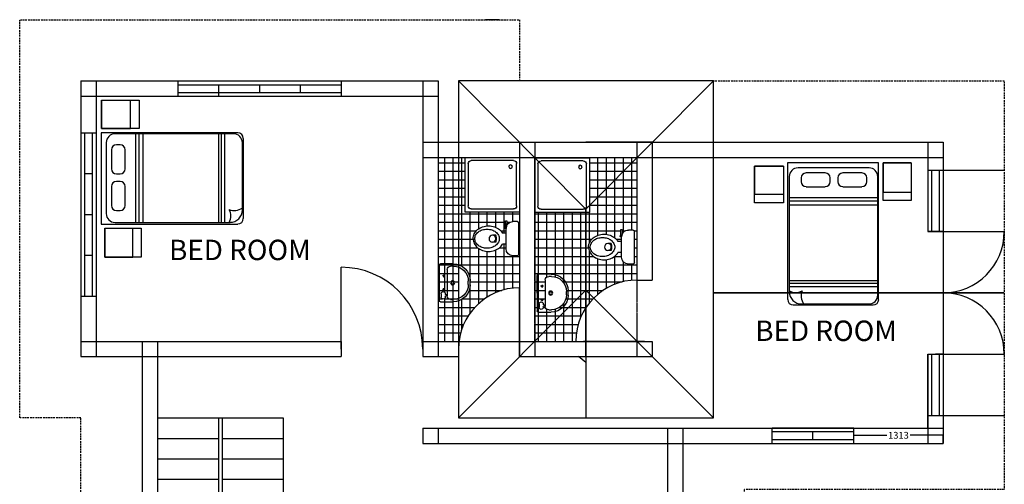
# Model space of a CAD drawing. Units: millimetres. Extents: x 5641722 to 5680472, y 1562926 to 1590566.
# Drawn here: x 5644500 to 5658975, y 1570651 to 1577476 of the extents above; entities that cross this region are included whole.
import ezdxf

# ---------------------------------------------------------------- set-up
doc = ezdxf.new("R2010")
doc.units = ezdxf.units.MM
doc.header["$LTSCALE"] = 5
doc.header["$MEASUREMENT"] = 0
doc.header["$PDMODE"] = 3
doc.linetypes.add('ACAD_ISO03W100', pattern=[30, 12, -18])
doc.linetypes.add('DASHED2', pattern=[0.375, 0.25, -0.125])
for name, color, linetype in [('DOT', 254, 'ACAD_ISO03W100'), ('Layer1', 252, 'Continuous'), ('san-ware', 4, 'Continuous')]:
    doc.layers.add(name, color=color, linetype=linetype)
doc.styles.get("Standard").update_dxf_attribs({"font": 'stylu.ttf'})
doc.dimstyles.new('Nuwan', dxfattribs={"dimtxt": 100, "dimasz": 0.18, "dimexe": 0.18, "dimexo": 0.0625, "dimgap": 0.09, "dimtad": 0, "dimtih": 1, "dimtoh": 1, "dimdec": 4, "dimzin": 0, "dimdsep": 46, "dimtxsty": 'Standard', "dimcen": 0.09, "dimadec": 0, "dimazin": 0, "dimtfac": 1, "dimtdec": 4, "dimtofl": 0, "dimtmove": 0, "dimatfit": 3, "dimfxl": 0, "dimtolj": 1, "dimtzin": 0, "dimarcsym": 0})

# ---------------------------------------------------------------- blocks, each defined once
blk = doc.blocks.new('*D2697')
at = {"color": 0, "linetype": 'ByBlock', "lineweight": -2, "transparency": 16777216}
for p, q in [((5656762, 1571251), (5656762, 1571372)), ((5656762, 1571371), (5657249, 1571371)), ((5658075, 1571371), (5657589, 1571371)), ((5658075, 1571251), (5658075, 1571372))]:
    blk.add_line(p, q, dxfattribs=at)
at = {"color": 0, "linetype": 'ByBlock', "lineweight": -3, "transparency": 16777216}
for points in [[(5656762, 1571372), (5656762, 1571371), (5656762, 1571371)], [(5658075, 1571372), (5658075, 1571371), (5658075, 1571371)]]:
    blk.add_solid(points, dxfattribs=at)
at = {"layer": 'Defpoints', "color": 0, "linetype": 'ByBlock', "lineweight": -3, "transparency": 16777216}
for p in [(5656762, 1571371), (5656762, 1571251), (5658075, 1571251)]:
    blk.add_point(p, dxfattribs=at)
at = {"color": 0, "linetype": 'ByBlock', "lineweight": -3, "transparency": 16777216, "insert": (5657419, 1571371), "char_height": 100, "attachment_point": 5}
blk.add_mtext('\\A1;1313', dxfattribs=at)
blk = doc.blocks.new('A$C4AB4758D')
at = {"linetype": 'Continuous'}
for p, q in [((0.426, 2.038), (0, 2.038)), ((0, 2.038), (0.429, 2.038)), ((0, 2.038), (0, 1.627)), ((0, 1.503), (0, 2.038)), ((0.429, 2.038), (0.429, 1.503)), ((0.489, 2.09), (0.489, 0.082)), ((1.827, 2.09), (0.489, 2.09)), ((1.827, 0.082), (1.827, 2.09)), ((2.304, 2.086), (1.894, 2.086)), ((1.894, 2.086), (2.307, 2.086)), ((1.894, 2.086), (1.894, 1.659)), ((1.894, 1.533), (1.894, 2.086)), ((2.307, 2.086), (2.307, 1.533)), ((0.513, 1.886), (0.513, 0.194)), ((1.685, 2.015), (0.642, 2.015)), ((1.041, 1.939), (0.759, 1.939)), ((1.58, 1.939), (1.298, 1.939)), ((1.813, 0.144), (1.813, 1.886)), ((0.687, 1.867), (0.687, 1.811)), ((0.759, 1.738), (1.041, 1.738)), ((1.113, 1.811), (1.113, 1.867)), ((1.226, 1.867), (1.226, 1.811)), ((1.298, 1.738), (1.58, 1.738)), ((1.652, 1.811), (1.652, 1.867)), ((0, 1.627), (0.429, 1.627)), ((1.894, 1.659), (2.307, 1.659)), ((0.429, 1.503), (0, 1.503)), ((0.513, 1.581), (1.813, 1.581)), ((0.513, 1.531), (1.813, 1.531)), ((0.513, 1.472), (1.813, 1.472)), ((2.307, 1.533), (1.894, 1.533)), ((0.513, 0.36), (1.813, 0.36)), ((0.513, 0.321), (1.813, 0.321)), ((0.513, 0.27), (1.813, 0.27)), ((0.693, 0.015), (1.685, 0.015)), ((0.571, 0), (1.746, 0))]:
    blk.add_line(p, q, dxfattribs=at)
for centre, radius, start, end in [((0.642, 1.886), 0.129, 90, 180), ((0.759, 1.867), 0.0723, 90, 180), ((1.041, 1.867), 0.0723, 0, 90), ((1.298, 1.867), 0.0723, 90, 180), ((1.58, 1.867), 0.0723, 0, 90), ((1.685, 1.886), 0.129, 0, 90), ((0.759, 1.811), 0.0723, 180, 270), ((1.041, 1.811), 0.0723, 270, 0), ((1.298, 1.811), 0.0723, 180, 270), ((1.58, 1.811), 0.0723, 270, 0), ((0.609, 0.359), 0.177, 237.5225, 301.1705), ((0.693, 0.194), 0.179, 180, 270), ((0.896, 0.134), 0.209, 159.471, 214.4504), ((0.571, 0.082), 0.0816, 180, 270), ((1.685, 0.144), 0.129, 270, 0), ((1.746, 0.082), 0.0816, 270, 0)]:
    blk.add_arc(centre, radius, start, end, dxfattribs=at)
blk = doc.blocks.new('ISSRWHBP')
at = {"layer": 'san-ware'}
for p, q in [((-0.26, 0), (0.26, 0)), ((0, 0), (-0.25, 0)), ((0, 0), (0.25, 0)), ((-0.28, -0.205), (-0.28, -0.02)), ((-0.195, -0.12), (0.195, -0.12)), ((-0.12, -0.072), (-0.08, -0.072)), ((-0.1, -0.092), (-0.1, -0.052)), ((0.12, -0.072), (0.08, -0.072)), ((0.1, -0.092), (0.1, -0.052)), ((0.16, -0.03), (0.21, -0.03)), ((0.16, -0.09), (0.165, -0.09)), ((0.17, -0.095), (0.17, -0.12)), ((0.19, -0.12), (0.19, -0.1)), ((0.2, -0.09), (0.21, -0.09)), ((0.28, -0.02), (0.28, -0.2)), ((-0.245, -0.21), (-0.245, -0.17)), ((0.245, -0.17), (0.245, -0.21)), ((0.025, -0.43), (-0.025, -0.43)), ((0.03, -0.455), (-0.03, -0.455))]:
    blk.add_line(p, q, dxfattribs=at)
for centre, radius in [((-0.1, -0.072), 0.01), ((0.1, -0.072), 0.01), ((0, -0.2), 0.03), ((0, -0.2), 0.02)]:
    blk.add_circle(centre, radius, dxfattribs=at)
for centre, radius, start, end in [((0.26, -0.02), 0.02, 0, 90), ((-0.26, -0.02), 0.02, 90, 180), ((-0.195, -0.17), 0.05, 90, 180), ((0.16, -0.06), 0.03, 90, 270), ((0.165, -0.095), 0.005, 0, 90), ((0.2, -0.1), 0.01, 90, 180), ((0.195, -0.17), 0.05, 0, 90), ((0.21, -0.06), 0.03, 270, 90), ((-0.03, -0.205), 0.25, 180, 270), ((-0.025, -0.21), 0.22, 180, 270), ((0.025, -0.21), 0.22, 270, 0), ((0.03, -0.205), 0.25, 270, 0)]:
    blk.add_arc(centre, radius, start, end, dxfattribs=at)
blk = doc.blocks.new('SHOWER')
at = {"layer": 'san-ware'}
for p, q in [((400.54905, 801.0981), (-399.54905, 801.0981)), ((-399.54905, 801.0981), (-399.54905, 1)), ((-310.53815, 756.59265), (311.53815, 756.59265)), ((400.54905, 1), (400.54905, 801.0981)), ((-355.0436, 90.0109), (-355.0436, 712.0872)), ((356.0436, 712.0872), (356.0436, 90.0109)), ((-399.54905, 1), (400.54905, 1)), ((311.53815, 45.50545), (-310.53815, 45.50545))]:
    blk.add_line(p, q, dxfattribs=at)
blk.add_circle((-266.0327, 667.58175), 26.70327, dxfattribs=at)
for centre, start, end in [((-310.53815, 712.0872), 90, 180), ((311.53815, 712.0872), 0, 90), ((-310.53815, 90.0109), 180, 270), ((311.53815, 90.0109), 270, 0)]:
    blk.add_arc(centre, 44.50545, start, end, dxfattribs=at)
blk = doc.blocks.new('ISSREWCP')
at = {"layer": 'san-ware'}
for p, q in [((-0.23, 0), (0.23, 0)), ((-0.25, -0.02), (-0.25, -0.09)), ((0.25, -0.02), (0.25, -0.09)), ((-0.15, -0.19), (0.15, -0.19)), ((-0.08, -0.19), (0.08, -0.19)), ((-0.08, -0.19), (-0.08, -0.242)), ((0, -0.19), (0.08, -0.19)), ((0.08, -0.19), (0.08, -0.242)), ((0.189, -0.182), (0.15, -0.19)), ((0.15, -0.19), (0.15, -0.21)), ((0.15, -0.21), (0.19, -0.2)), ((0.26, -0.18), (0.189, -0.182)), ((0.19, -0.2), (0.26, -0.2)), ((0.26, -0.2), (0.26, -0.18)), ((-0.05, -0.34), (-0.05, -0.39)), ((0.05, -0.34), (0.05, -0.39))]:
    blk.add_line(p, q, dxfattribs=at)
for points in [[(0, -0.675, -0.116956), (-0.07, -0.658, -0.104321), (-0.133, -0.608, -0.090327), (-0.173, -0.536, -0.082431), (-0.188, -0.447, -0.082431), (-0.173, -0.359, -0.090327), (-0.133, -0.287, -0.089347), (-0.08, -0.242, -0.116956)], [(0, -0.675, 0.116956), (0.07, -0.658, 0.104321), (0.133, -0.608, 0.090327), (0.173, -0.536, 0.082431), (0.188, -0.447, 0.082431), (0.173, -0.359, 0.090327), (0.133, -0.287, 0.089347), (0.08, -0.242, 0.116956)]]:
    blk.add_lwpolyline(points, format="xyb", dxfattribs=at)
blk.add_lwpolyline([(0, -0.65, 0.122953), (0.052, -0.637, 0.105488), (0.099, -0.597, 0.087567), (0.129, -0.541, 0.078075), (0.14, -0.47, 0.078075), (0.129, -0.399, 0.087567), (0.099, -0.343, 0.105488), (0.052, -0.303, 0.122953), (0, -0.29, 0.122953), (-0.052, -0.303, 0.105488), (-0.099, -0.343, 0.087567), (-0.129, -0.399, 0.078075), (-0.14, -0.47, 0.078075), (-0.129, -0.541, 0.087567), (-0.099, -0.597, 0.105488), (-0.052, -0.637, 0.122953)], format="xyb", close=True, dxfattribs=at)
blk.add_lwpolyline([(-0.05, -0.34), (-0.038, -0.337), (-0.026, -0.334), (-0.013, -0.333), (0, -0.332), (0.013, -0.333), (0.026, -0.334), (0.038, -0.337), (0.05, -0.34)], dxfattribs=at)
blk.add_circle((0, -0.39), 0.05, dxfattribs=at)
for centre, radius, start, end in [((-0.23, -0.02), 0.02, 90, 180), ((0.23, -0.02), 0.02, 360, 90), ((-0.15, -0.09), 0.1, 180, 270), ((0.15, -0.09), 0.1, 270, 0)]:
    blk.add_arc(centre, radius, start, end, dxfattribs=at)

msp = doc.modelspace()

# ---------------------------------------------------------------- hatches: boundary and pattern name
at = {"layer": 'DOT', "linetype": 'DASHED2', "lineweight": -3, "ltscale": 0.075}
h = msp.add_hatch(dxfattribs=at)
h.set_pattern_fill('NET', color=256, scale=1000)
h.paths.add_polyline_path([(5650950.3, 1575451.3), (5650650.3, 1575451.3), (5650650.3, 1572751.3), (5650950.3, 1572751.3)])
h.paths.add_polyline_path([(5650785.6, 1573421.3), (5650765.6, 1573421.3, 0.4142136), (5650755.6, 1573411.3), (5650755.6, 1573401.3, -1), (5650695.6, 1573401.3), (5650695.6, 1573451.3, -1), (5650755.6, 1573451.3), (5650755.6, 1573446.3, 0.4142136), (5650760.6, 1573441.3), (5650785.6, 1573441.3)], flags=16)
h.paths.add_polyline_path([(5650747.6, 1573711.3, -1), (5650727.6, 1573711.3, -1)], flags=16)
h.paths.add_polyline_path([(5650895.6, 1573611.3, -1), (5650835.6, 1573611.3, -1)], flags=16)
h.paths.add_polyline_path([(5650885.6, 1573611.3, -1), (5650845.6, 1573611.3, -1)], flags=0)
h.paths.add_polyline_path([(5650747.6, 1573511.3, -1), (5650727.6, 1573511.3, -1)], flags=16)
h.paths.add_polyline_path([(5651850.3, 1574651.2), (5651050.2, 1574651.2), (5651050.2, 1575451.3), (5650950.3, 1575451.3), (5650950.3, 1573878.3, -0.3221242), (5651120.6, 1573641.3), (5651120.6, 1573581.3, -0.3221242), (5650950.3, 1573344.3), (5650950.3, 1572751.3), (5650950.3, 1572638.8, -0.4142136), (5651850.3, 1573538.8)])
h.paths.add_polyline_path([(5651232.3, 1574392, -0.090327), (5651304.2, 1574432.2, -0.0824308), (5651393.1, 1574447, -0.0824308), (5651482.1, 1574432.2, -0.090327), (5651554, 1574392, -0.0893471), (5651598.6, 1574339.5), (5651650.6, 1574339.5), (5651650.6, 1574409.5), (5651630.6, 1574409.5), (5651640.6, 1574449.5), (5651640.6, 1574519.5), (5651660.6, 1574519.5), (5651658.7, 1574448.7, -0.3004107), (5651750.6, 1574509.5), (5651820.6, 1574509.5, -0.4142136), (5651840.6, 1574489.5), (5651840.6, 1574029.5, -0.4142136), (5651820.6, 1574009.5), (5651750.6, 1574009.5, -0.4142136), (5651650.6, 1574109.5), (5651650.6, 1574179.5), (5651598.6, 1574179.5, -0.0893471), (5651554, 1574126.9, -0.090327), (5651482.1, 1574086.7, -0.0824308), (5651393.1, 1574072, -0.0824308), (5651304.2, 1574086.7, -0.090327), (5651232.3, 1574126.9, -0.1043205), (5651182.2, 1574189.6, -0.1169561), (5651165.6, 1574259.5, -0.1169561), (5651182.2, 1574329.3, -0.1043205)], flags=16)
h.paths.add_polyline_path([(5651243.4, 1574358.5, -0.0875669), (5651299.9, 1574388.3, -0.0780747), (5651370.6, 1574399.5, -0.0780747), (5651441.4, 1574388.3, -0.0875669), (5651497.9, 1574358.5, -0.1054882), (5651537.7, 1574311.1, -0.1229528), (5651550.6, 1574259.5, -0.1229528), (5651537.7, 1574207.8, -0.1054882), (5651497.9, 1574160.5, -0.0875669), (5651441.4, 1574130.6, -0.0780747), (5651370.6, 1574119.5, -0.0780747), (5651299.9, 1574130.6, -0.0875669), (5651243.4, 1574160.5, -0.1054882), (5651203.5, 1574207.8, -0.1229528), (5651190.6, 1574259.5, -0.1229528), (5651203.5, 1574311.1, -0.1054882)], flags=0)
h.paths.add_polyline_path([(5651450.6, 1574309.5), (5651500.6, 1574309.5), (5651503.9, 1574297.8), (5651506.3, 1574285.4), (5651507.7, 1574272.5), (5651508.1, 1574259.5), (5651507.7, 1574246.4), (5651506.3, 1574233.5), (5651503.9, 1574221.1), (5651500.6, 1574209.5), (5651450.6, 1574209.5, -0.4142136), (5651400.6, 1574259.5, -0.4142136)], flags=0)
h = msp.add_hatch(dxfattribs=at)
h.set_pattern_fill('NET', color=256, scale=1000)
h.paths.add_polyline_path([(5653575.3, 1575446.6), (5653575.3, 1575451.3), (5652875.4, 1575451.3), (5652875.4, 1574743.8)])
h.paths.add_polyline_path([(5653575.3, 1575446.6), (5652875.4, 1574743.8), (5652875.4, 1574646.5), (5652825.3, 1574646.5), (5652825.3, 1573502), (5652939.2, 1573388, -0.1987843), (5653575.3, 1573651.3)])
h.paths.add_polyline_path([(5653338.1, 1574396.7), (5653358.1, 1574396.7), (5653356.1, 1574326, -0.3004107), (5653448.1, 1574386.7), (5653518.1, 1574386.7, -0.4142136), (5653538.1, 1574366.7), (5653538.1, 1573906.7, -0.4142136), (5653518.1, 1573886.7), (5653448.1, 1573886.7, -0.4142136), (5653348.1, 1573986.7), (5653348.1, 1574056.7), (5653296, 1574056.7, -0.0893471), (5653251.5, 1574004.1, -0.090327), (5653179.5, 1573964, -0.0824308), (5653090.6, 1573949.2, -0.0824308), (5653001.7, 1573964, -0.090327), (5652929.7, 1574004.1, -0.1043205), (5652879.7, 1574066.9, -0.1169561), (5652863.1, 1574136.7, -0.1169561), (5652879.7, 1574206.6, -0.1043205), (5652929.7, 1574269.3, -0.090327), (5653001.7, 1574309.5, -0.0824308), (5653090.6, 1574324.2, -0.0824308), (5653179.5, 1574309.5, -0.090327), (5653251.5, 1574269.3, -0.0893471), (5653296, 1574216.7), (5653348.1, 1574216.7), (5653348.1, 1574286.7), (5653328.1, 1574286.7), (5653338.1, 1574326.7)], flags=16)
h.paths.add_polyline_path([(5653138.8, 1574265.6, -0.0875669), (5653195.4, 1574235.7, -0.1054882), (5653235.2, 1574188.4, -0.1229528), (5653248.1, 1574136.7, -0.1229528), (5653235.2, 1574085, -0.1054882), (5653195.4, 1574037.7, -0.0875669), (5653138.8, 1574007.8, -0.0780747), (5653068.1, 1573996.7, -0.0780747), (5652997.3, 1574007.8, -0.0875669), (5652940.8, 1574037.7, -0.1054882), (5652901, 1574085, -0.1229528), (5652888.1, 1574136.7, -0.1229528), (5652901, 1574188.4, -0.1054882), (5652940.8, 1574235.7, -0.0875669), (5652997.3, 1574265.6, -0.0780747), (5653068.1, 1574276.7, -0.0780747)], flags=0)
h.paths.add_polyline_path([(5653198.1, 1574186.7), (5653203, 1574169.3), (5653205.8, 1574143.4), (5653204.9, 1574117), (5653201.4, 1574098.4), (5653198.1, 1574086.7), (5653148.1, 1574086.7, -0.4142136), (5653098.1, 1574136.7, -0.4142136), (5653148.1, 1574186.7)], flags=0)
h.paths.add_polyline_path([(5652939.2, 1573388), (5652825.3, 1573502), (5652825.3, 1573248.8, -0.0500932)])
h.paths.add_polyline_path([(5652825.3, 1573248.8), (5652825.3, 1573502), (5652075.3, 1572751.7), (5652075.3, 1572751.3), (5652675.3, 1572751.5, -0.1474313)])
h = msp.add_hatch(dxfattribs=at)
h.set_pattern_fill('NET', color=256, scale=1000)
h.paths.add_polyline_path([(5652825.3, 1574646.5), (5652075.3, 1574646.5), (5652075.3, 1572751.7), (5652825.3, 1573502)])
h.paths.add_polyline_path([(5652537.1, 1573485), (5652537.1, 1573435, -0.4142136), (5652317.1, 1573215), (5652277.1, 1573215, -0.4142136), (5652227.1, 1573265), (5652227.1, 1573270), (5652207.1, 1573270, 0.4142136), (5652197.1, 1573260), (5652197.1, 1573250, -1), (5652137.1, 1573250), (5652137.1, 1573300, -1), (5652197.1, 1573300), (5652197.1, 1573295, 0.4142136), (5652202.1, 1573290), (5652227.1, 1573290), (5652227.1, 1573655, -0.4142136), (5652277.1, 1573705), (5652317.1, 1573705, -0.4142136)], flags=16)
h.paths.add_polyline_path([(5652337.1, 1573460, -1), (5652277.1, 1573460, -1)], flags=0)
h.paths.add_polyline_path([(5652189.1, 1573560, -1), (5652169.1, 1573560, -1)], flags=16)
h.paths.add_polyline_path([(5652327.1, 1573460, -1), (5652287.1, 1573460, -1)], flags=0)
h.paths.add_polyline_path([(5652189.1, 1573360, -1), (5652169.1, 1573360, -1)], flags=16)

# ---------------------------------------------------------------- linework, layer by layer
at = {"lineweight": -3}
for p, q in [((5651550.3, 1577476.3), (5651346.6, 1577476.3)), ((5645400.3, 1576576.3), (5650650.3, 1576576.3)), ((5645400.3, 1576576.3), (5645400.3, 1572526.3)), ((5645625.3, 1576576.3), (5645625.3, 1572526.3)), ((5646825.3, 1576520.1), (5649225.3, 1576520.1)), ((5650425.3, 1576576.3), (5650425.3, 1572526.3)), ((5650650.3, 1576576.3), (5650650.3, 1572526.3)), ((5645400.3, 1576351.3), (5650650.3, 1576351.3)), ((5646825.3, 1576407.6), (5649225.3, 1576407.6)), ((5645456.6, 1573416.5), (5645456.6, 1575816.5)), ((5645456.6, 1573416.5), (5645456.6, 1575816.5)), ((5645456.6, 1573416.5), (5645456.6, 1575816.5)), ((5645569.1, 1573416.5), (5645569.1, 1575816.5)), ((5645569.1, 1573416.5), (5645569.1, 1575816.5)), ((5645569.1, 1573416.5), (5645569.1, 1575816.5)), ((5650425.3, 1575676.3), (5653804, 1575676.3)), ((5651850.3, 1575676.3), (5651850.3, 1572526.3)), ((5652075.3, 1575676.3), (5652075.3, 1572526.3)), ((5653575.3, 1575676.3), (5653804, 1575676.3)), ((5653575.3, 1575676.3), (5653804, 1575676.3)), ((5653575.3, 1575676.3), (5653804, 1575676.3)), ((5653575.3, 1575676.3), (5653575.3, 1573651.3)), ((5653800.3, 1575676.3), (5658075.3, 1575676.3)), ((5653800.3, 1575676.3), (5653800.3, 1573651.3)), ((5654700.3, 1575676.3), (5658075.3, 1575676.3)), ((5654700.3, 1575676.3), (5658075.3, 1575676.3)), ((5654700.3, 1575676.3), (5658075.3, 1575676.3)), ((5657850.3, 1575676.3), (5657850.3, 1574363.8)), ((5658075.3, 1575676.3), (5658075.3, 1571251.3)), ((5650425.3, 1575451.3), (5653800.3, 1575451.3)), ((5653575.3, 1575451.3), (5653800.3, 1575451.3)), ((5653800.3, 1575451.3), (5658075.3, 1575451.3)), ((5653800.3, 1575451.3), (5658075.3, 1575451.3)), ((5658019.1, 1575263.8), (5658019.1, 1574363.8)), ((5653575.3, 1573651.3), (5653800.3, 1573651.3)), ((5645400.3, 1572751.3), (5649225.3, 1572751.3)), ((5646300.3, 1572751.3), (5646300.3, 1562926.3)), ((5646525.3, 1572751.3), (5646525.3, 1562926.3)), ((5649225.3, 1572751.3), (5649225.3, 1572526.3)), ((5650425.3, 1572751.3), (5653800.3, 1572751.3)), ((5650950.3, 1572751.3), (5650950.3, 1572526.3)), ((5653575.3, 1572751.3), (5653575.3, 1572526.3)), ((5653800.3, 1572751.3), (5653800.3, 1572526.3)), ((5645400.3, 1572526.3), (5649225.3, 1572526.3)), ((5650425.3, 1572526.3), (5650950.3, 1572526.3)), ((5651850.3, 1572526.3), (5653800.3, 1572526.3)), ((5658019.1, 1572563.8), (5658019.1, 1571663.8)), ((5646525.3, 1571626.3), (5648375.3, 1571626.3)), ((5646525.3, 1571626.3), (5648375.3, 1571626.3)), ((5647425.3, 1571626.3), (5647425.3, 1568626.3)), ((5647475.3, 1571626.3), (5647475.3, 1568626.3)), ((5648375.3, 1571626.3), (5648375.3, 1567726.3)), ((5650425.3, 1571476.3), (5658075.3, 1571476.3)), ((5650425.3, 1571476.3), (5650425.3, 1571251.3)), ((5650650.3, 1571476.3), (5650650.3, 1571251.3)), ((5653575.3, 1571476.3), (5658075.3, 1571476.3)), ((5653575.3, 1571476.3), (5658075.3, 1571476.3)), ((5653575.3, 1571476.3), (5658075.3, 1571476.3)), ((5654025.3, 1571476.3), (5654025.3, 1567051.3)), ((5654250.3, 1571476.3), (5654250.3, 1567051.3)), ((5657850.3, 1571476.3), (5657850.3, 1571251.3)), ((5646525.3, 1571326.3), (5647425.3, 1571326.3)), ((5647475.3, 1571326.3), (5648375.3, 1571326.3)), ((5650425.3, 1571251.3), (5658075.3, 1571251.3)), ((5646525.3, 1571026.3), (5647425.3, 1571026.3)), ((5647475.3, 1571026.3), (5648375.3, 1571026.3)), ((5646525.3, 1570726.3), (5647425.3, 1570726.3)), ((5647475.3, 1570726.3), (5648375.3, 1570726.3))]:
    msp.add_line(p, q, dxfattribs=at)
at = {"linetype": 'ByBlock', "lineweight": -3}
for p, q in [((5645625.3, 1576576.3), (5646825.3, 1576576.3)), ((5646825.3, 1576576.3), (5648025.3, 1576576.3)), ((5646825.3, 1576576.3), (5646825.3, 1576351.3)), ((5646825.3, 1576520.1), (5648025.3, 1576520.1)), ((5647425.3, 1576520.1), (5647425.3, 1576351.3)), ((5648025.3, 1576520.1), (5648025.3, 1576407.6)), ((5648625.3, 1576520.1), (5648625.3, 1576407.6)), ((5649225.3, 1576576.3), (5649225.3, 1576351.3)), ((5651850.3, 1576576.3), (5650950.3, 1576576.3)), ((5650950.3, 1576576.3), (5650950.3, 1572526.3)), ((5650950.3, 1576576.3), (5652825.3, 1574693.5)), ((5652825.3, 1576576.3), (5651850.3, 1576576.3)), ((5654700.3, 1576576.3), (5652825.3, 1576576.3)), ((5652825.3, 1574693.5), (5654700.3, 1576576.3)), ((5654700.3, 1571626.3), (5654700.3, 1576576.3)), ((5645400.3, 1575816.5), (5645625.3, 1575816.5)), ((5651850.3, 1575676.3), (5653800.3, 1575676.3)), ((5651850.3, 1575676.3), (5651850.3, 1572526.3)), ((5653800.3, 1575676.3), (5652825.3, 1575676.3)), ((5645456.6, 1575216.5), (5645569.1, 1575216.5)), ((5657850.3, 1575263.8), (5658975.3, 1575263.8)), ((5657906.5, 1575263.8), (5657906.5, 1574363.8)), ((5645456.6, 1573416.5), (5645456.6, 1574616.5)), ((5645456.6, 1573416.5), (5645456.6, 1574616.5)), ((5645456.6, 1573416.5), (5645456.6, 1574616.5)), ((5645456.6, 1574616.5), (5645569.1, 1574616.5)), ((5652825.3, 1572526.3), (5652825.3, 1574693.5)), ((5657850.3, 1574363.8), (5658075.3, 1574363.8)), ((5658075.3, 1574363.8), (5657850.3, 1574363.8)), ((5657850.3, 1574363.8), (5657962.8, 1574363.8)), ((5657962.8, 1574363.8), (5658975.3, 1574363.8)), ((5645456.6, 1574016.5), (5645569.1, 1574016.5)), ((5645456.6, 1574016.5), (5645569.1, 1574016.5)), ((5645456.6, 1574016.5), (5645569.1, 1574016.5)), ((5649225.3, 1572638.8), (5649225.3, 1573838.8)), ((5650950.3, 1571626.3), (5652825.3, 1573502)), ((5651850.3, 1572638.8), (5651850.3, 1573538.8)), ((5651850.3, 1572638.8), (5651850.3, 1573538.8)), ((5652825.3, 1573502), (5654700.3, 1571626.3)), ((5658975.3, 1573463.8), (5654700.3, 1573463.8)), ((5645400.3, 1573416.5), (5645625.3, 1573416.5)), ((5645400.3, 1573416.5), (5645625.3, 1573416.5)), ((5645400.3, 1573416.5), (5645625.3, 1573416.5)), ((5649225.3, 1572751.3), (5649225.3, 1572638.8)), ((5650950.3, 1572751.3), (5650950.3, 1572638.8)), ((5651850.3, 1572526.3), (5651850.3, 1572751.3)), ((5651850.3, 1572751.3), (5651850.3, 1572638.8)), ((5651850.3, 1572526.3), (5651850.3, 1572751.3)), ((5651850.3, 1572751.3), (5651850.3, 1572638.8)), ((5653687.8, 1572751.3), (5652787.8, 1572751.3)), ((5653800.1, 1572751.3), (5653800, 1572526.3)), ((5650950.3, 1572526.3), (5650950.3, 1571626.3)), ((5657850.3, 1572563.8), (5657850.3, 1571476.3)), ((5657850.3, 1571476.3), (5657850.3, 1572563.8)), ((5657850.3, 1572563.8), (5658075.3, 1572563.8)), ((5657850.3, 1572563.8), (5658075.3, 1572563.8)), ((5657906.5, 1572563.8), (5657906.5, 1571663.8)), ((5658075.3, 1572563.8), (5657962.8, 1572563.8)), ((5657962.8, 1572563.8), (5658975.3, 1572563.8)), ((5650950.3, 1571626.3), (5653800.3, 1571626.3)), ((5653800.3, 1571626.3), (5654700.3, 1571626.3)), ((5657850.3, 1571663.8), (5658975.3, 1571663.8)), ((5655562.3, 1571251.4), (5655562.3, 1571476.3)), ((5656762.3, 1571476.3), (5655562.3, 1571476.3)), ((5656762.3, 1571420.1), (5655562.3, 1571420.1)), ((5656162.3, 1571307.6), (5656162.3, 1571420.1)), ((5656762.3, 1571251.4), (5656762.3, 1571476.3)), ((5655562.3, 1571307.6), (5656762.3, 1571307.5)), ((5655562.3, 1571251.4), (5656762.3, 1571251.3))]:
    msp.add_line(p, q, dxfattribs=at)
at = {"lineweight": -3}
msp.add_lwpolyline([(5652825.3, 1576576.3), (5650950.3, 1576576.3), (5650950.3, 1571626.3), (5654700.3, 1571626.3), (5654700.3, 1576576.3), (5652825.3, 1576576.3)], close=True, dxfattribs=at)
at = {"linetype": 'ByBlock', "lineweight": -3}
for points in [[(5653800.3, 1575676.3), (5653800.3, 1573651.3)], [(5654700.3, 1573463.8), (5658975.3, 1573463.8)]]:
    msp.add_lwpolyline(points, dxfattribs=at)
at = {"lineweight": -3}
msp.add_lwpolyline([(5652825.3, 1574693.5), (5652825.3, 1571626.3)], dxfattribs=at)
at = {"linetype": 'ByBlock', "lineweight": -3}
for centre, radius, start, end in [((5658075.3, 1574363.8), 900, 270, 0), ((5649225.3, 1572638.8), 1200, 0, 90), ((5653575.3, 1572751.3), 900, 90, 180), ((5651850.3, 1572638.8), 900, 90, 180), ((5658075.3, 1572563.8), 900, 0, 90)]:
    msp.add_arc(centre, radius, start, end, dxfattribs=at)
at = {"layer": 'DOT', "color": 0, "lineweight": -3, "ltscale": 0.075}
msp.add_lwpolyline([(5654700.3, 1576576.3), (5658975.3, 1576576.3), (5658975.3, 1570576.3), (5655150.3, 1570576.3), (5655150.3, 1566151.3), (5645400.3, 1566151.3), (5645400.3, 1571626.3), (5644500.3, 1571626.3), (5644500.3, 1577476.3), (5651850.3, 1577476.3), (5651850.3, 1576576.3)], dxfattribs=at)
at = {"layer": 'DOT', "color": 0, "linetype": 'DASHED2', "lineweight": -3, "ltscale": 0.075}
for points in [[(5652074.9, 1572751.3), (5652075.3, 1575451.3), (5653575.3, 1575451.3), (5653575.3, 1573651.3)], [(5653575.3, 1573651.3), (5653575.3, 1572751.3)]]:
    msp.add_lwpolyline(points, dxfattribs=at)
at = {"layer": 'Layer1', "linetype": 'ByBlock', "lineweight": -3}
msp.add_line((5652825.3, 1572439.2), (5652716.6, 1572526.3), dxfattribs=at)

# ---------------------------------------------------------------- block references
at = {"color": 1, "lineweight": -3, "xscale": 1000, "yscale": 1000, "zscale": 1000, "rotation": 90}
msp.add_blockref('A$C4AB4758D', (5647788.4, 1573986.1), dxfattribs=at)
at = {"color": 1, "lineweight": -3, "xscale": 1000, "yscale": 1000, "zscale": 1000}
msp.add_blockref('A$C4AB4758D', (5655301.2, 1573285.4), dxfattribs=at)
at = {"layer": 'san-ware', "color": 1, "linetype": 'Continuous', "lineweight": -3, "ltscale": 0.075, "xscale": -1}
for p in [(5651450.8, 1574650.2), (5652475.9, 1574645.5)]:
    msp.add_blockref('SHOWER', p, dxfattribs=at)
at = {"layer": 'san-ware', "color": 1, "linetype": 'Continuous', "lineweight": -3, "ltscale": 0.075, "xscale": -1000, "yscale": 1000, "zscale": 1000}
for name, p, rotation in [('ISSREWCP', (5651840.6, 1574259.5), 270), ('ISSREWCP', (5653538.1, 1574136.7), 270), ('ISSRWHBP', (5650665.6, 1573611.3), 90), ('ISSRWHBP', (5652107.1, 1573460), 90)]:
    msp.add_blockref(name, p, dxfattribs=dict(at, rotation=rotation))

# ---------------------------------------------------------------- texts
at = {"lineweight": -3, "char_height": 300, "width": 2562.339, "attachment_point": 1}
for insert in [(5646696.2, 1574244.2), (5655314.2, 1573056.4)]:
    msp.add_mtext('{\\C3;BED ROOM}', dxfattribs=dict(at, insert=insert))

# ---------------------------------------------------------------- dimensions: what is measured, and where the dimension line sits
at = {"linetype": 'ByBlock', "lineweight": -3}
dim = msp.add_linear_dim(base=(5656762.3, 1571371.5), p1=(5658075.3, 1571251.3), p2=(5656762.3, 1571251.3), dimstyle='Nuwan', override={"dimdec": 0, "dimtdec": 0}, dxfattribs=at)
dim.commit()
dim.dimension.update_dxf_attribs({"geometry": '*D2697', "text_midpoint": (5657418.8, 1571371.5)})

doc.saveas('drawing.dxf')
